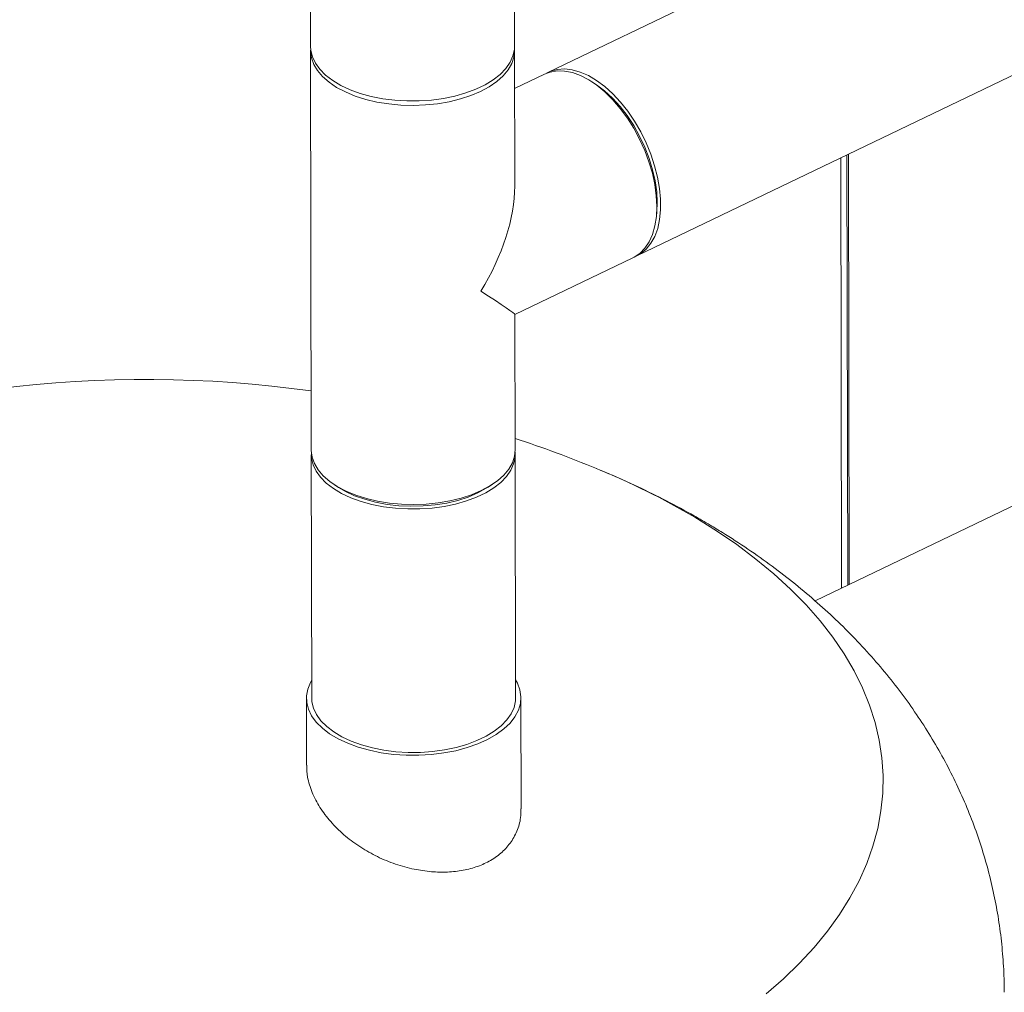
# Model space of a CAD drawing. Extents: x 19.1 to 29.8, y 0.6 to 8.7.
# Drawn here: x 20.4 to 20.5, y 4.9 to 5 of the extents above; entities that cross this region are included whole.
import ezdxf

# ---------------------------------------------------------------- set-up
doc = ezdxf.new("R2010")
doc.units = 0
doc.header["$MEASUREMENT"] = 0
doc.layers.get('0').update_dxf_attribs({"linetype": 'CONTINUOUS'})
doc.layers.add('D7', color=7, linetype='CONTINUOUS')

# ---------------------------------------------------------------- blocks, each defined once
blk = doc.blocks.new('A$C36E416CE')
at = {"lineweight": 15}
for p, q in [((0.9052571397188025, 2.081069722434704), (0.815904856208352, 2.038121701812354)), ((0.8092964334307204, 2.043140002209881), (0.8092652597420518, 2.061829956366613)), ((0.7696862300280607, 2.059337670919241), (0.7697133569267898, 2.04307393969575)), ((0.8330527879289669, 2.002445733299625), (0.9224050714394032, 2.045393753921976)), ((0.7697147758040082, 2.042223262368914), (0.7698440456041347, 1.964720511129675)), ((0.8092669766835208, 2.042551666704085), (0.8092964334307204, 2.043140002209881)), ((0.8093417012354571, 2.016000025156076), (0.8092978523079388, 2.042289324883045)), ((0.8151550136369572, 2.037761282884546), (0.8093102026827417, 2.034951919189144)), ((0.825026562627091, 2.035795092771483), (0.8243061031533223, 2.036266174402479)), ((0.8726365246132595, 2.021471938783089), (0.8727758045384242, 1.937967691219388)), ((0.8738571520936524, 2.022058690797888), (0.8739964321565914, 1.938554360628115)), ((0.8741647153524106, 2.022206532708455), (0.8743039954153495, 1.938702202538683)), ((1.025372701254927, 2.011314850689734), (0.867655279764282, 1.935506479548414)), ((0.8368517711735883, 2.010165342319128), (0.8369338851705557, 2.011022286362619)), ((0.8093833059600577, 1.991068772803683), (0.8323029453575579, 2.002085314371817)), ((0.8094271221080653, 1.964786573643806), (0.809383273180547, 1.991075873370776)), ((0.7698454645502473, 1.963869792499803), (0.7699242904269887, 1.916610321914673)), ((0.8095073669309194, 1.916676384428804), (0.8094285410541779, 1.963935855013934)), ((0.774329232624158, 1.95802262768273), (0.7751093919957732, 1.957514327099214)), ((0.8041857445655474, 1.957562815372372), (0.8049643012337278, 1.958073771237096)), ((0.7688825690958261, 1.916608624148125), (0.7689042944648499, 1.903583340058313)), ((0.8105850328530586, 1.895127768895321), (0.810549088262082, 1.916678082195353))]:
    blk.add_line(p, q, dxfattribs=at)
at = {"lineweight": 15, "flags": 128}
for points in [[(0.7697133569267898, 2.04307393969575), (0.7697565527353483, 2.042383689447897), (0.7700582623314638, 2.041115534357159), (0.7706433504579202, 2.039876535537918), (0.7715036750975237, 2.038684555183025), (0.7726265001322368, 2.037557214127469), (0.7739953333313743, 2.036510608772311), (0.7755903083158167, 2.035560337610903), (0.7773884551487704, 2.034720085916493), (0.7793629172698253, 2.034002092285644), (0.7814855521461546, 2.033416853291452), (0.7837251136873142, 2.032972952286917), (0.7860488939661572, 2.032676865093549), (0.7884229842407997, 2.032532804486904), (0.7908128574698061, 2.032543000187985), (0.7931837296095416, 2.032707170081359), (0.7955010267361935, 2.033023025718888), (0.7977309070896617, 2.033485961290783), (0.7998405523311654, 2.034089193621301), (0.8017997089887281, 2.034823941124765), (0.8035794382691854, 2.035679384845246), (0.8051541095078569, 2.036643205161206), (0.8065005263957978, 2.037701161798404), (0.807599137363372, 2.038838097077939), (0.8084336838515789, 2.040037204900223), (0.8089924258133898, 2.041281181748106), (0.8092669766835208, 2.042551666704085)], [(0.802715064227602, 2.034386565570884), (0.8008422216589857, 2.03359004664207), (0.7988041023912338, 2.032919901678866), (0.7966302221836408, 2.032385822075608), (0.7943525462689998, 2.031995726329014), (0.7920043243235035, 2.03175520005538), (0.789619583540361, 2.031667954774607), (0.7872331835520363, 2.031735011377544), (0.784879917970958, 2.031955392181716), (0.7825942382497182, 2.032326128690699), (0.7804092191618857, 2.032841623854105), (0.7783567800196671, 2.033494460840833), (0.7764670870409596, 2.034274975292604), (0.7747675092613981, 2.035171877381819), (0.7732827490452827, 2.036172174054343), (0.7720346964568741, 2.037261099031637), (0.7710414002900627, 2.038422882623731), (0.770317329090421, 2.039640596214751), (0.7698729796222104, 2.040896385534614), (0.7697150829681654, 2.04217213167723), (0.7697299123953236, 2.042648631939801)], [(0.8092812726287981, 2.042714622495438), (0.8092975451437816, 2.042340455574729), (0.8091668973550306, 2.041063556138571), (0.808749594845029, 2.039803972794372), (0.8080515540388156, 2.038580284049184), (0.8070831645200407, 2.037410127727249), (0.8058585059650092, 2.036310667513398), (0.8043954181825264, 2.035297924175497), (0.802715064227602, 2.034386565570884)], [(0.8323029453575579, 2.002085314371817), (0.8325089053199299, 2.002188968639053), (0.833634399998676, 2.002944753963557), (0.8346155408895761, 2.003948043357226), (0.8354377493390395, 2.005184415930223), (0.8360893213801184, 2.006635674981762), (0.8365606439776094, 2.008280727573869), (0.836844847031859, 2.010095526169501), (0.8369378025521605, 2.012053564268974), (0.8368381236922211, 2.01412645465247), (0.8365472952612159, 2.016283851622799), (0.8360695419726802, 2.018494272217275), (0.8354118276179072, 2.020725591844156), (0.8345838549280877, 2.022945126888708), (0.8335974117792837, 2.025120766954025), (0.8324671542584561, 2.027220508317623), (0.8312095614731909, 2.029213736837892), (0.8298428044895196, 2.031071636135612), (0.8283868771185503, 2.032766944624575), (0.8268629422591012, 2.034275005146339), (0.8252934624088262, 2.035573687212982), (0.8237011554383038, 2.036644091671059), (0.8221091244131493, 2.037470885974722), (0.8205408586963081, 2.038041643337142), (0.8190190582467132, 2.038348203394203), (0.8175658953302367, 2.038386103659663), (0.8162026231244432, 2.038154730190792), (0.8151550136369572, 2.037761282884546)], [(0.8155358071665297, 2.03792912291078), (0.8163106973664078, 2.038299539902074), (0.8176215944587746, 2.038664365187592), (0.8190322888355617, 2.03876135912935), (0.8205225744384741, 2.038588696278627), (0.8220704119926872, 2.038149274455137), (0.8236534961034785, 2.037449203417715), (0.8252484710879209, 2.036498932256306), (0.8268323670092208, 2.035312146244161), (0.8283818166107615, 2.033906233381247), (0.829874490523796, 2.032301676882884), (0.831288445814625, 2.030521783117349), (0.8326030385972167, 2.028592715547726), (0.8337991865707899, 2.026542430550654)], [(0.825026562627091, 2.035795092771483), (0.8252395809736051, 2.035653571690269), (0.8268019533261715, 2.034473172348202), (0.8283278011032031, 2.033068942633948), (0.8297928361686111, 2.031463192969923), (0.8311740694339598, 2.029681090873348), (0.8324496803474553, 2.027750738713497), (0.8335996695867074, 2.025702702319443), (0.8346057300634335, 2.023569180070512), (0.8354521599492166, 2.021383789019923), (0.836125472244877, 2.019181137317918), (0.8366151788108915, 2.01699577942586), (0.8369133989722037, 2.014862366781854), (0.8370156439620509, 2.012814355196628), (0.8369338851705557, 2.011022286362619)], [(0.8337991865707899, 2.026542430550654), (0.8348593686064625, 2.024400925234547), (0.8357682782667588, 2.022199270410912), (0.8365125627836001, 2.019969766108819), (0.8370813464801223, 2.017744804485252), (0.8374662306329306, 2.015556952431174), (0.8376618166183114, 2.013437979694018), (0.837665184419425, 2.01141883948234), (0.8374762849859287, 2.009528939557681), (0.8370979407851458, 2.007795811810283), (0.836535455095774, 2.006244849894357), (0.8357971347407336, 2.004898585168798), (0.8348937684565279, 2.003776749907892), (0.8338386281333392, 2.002895533846685), (0.8326719632736435, 2.002277912854572)], [(0.7698440456041347, 1.964720511129675), (0.7698443527682919, 1.964669380437991), (0.7700022494223369, 1.963393634295376), (0.7704465988905476, 1.962137844975512), (0.7711706700901892, 1.960920131384494), (0.7721639662570006, 1.959758347792398), (0.7734120188454092, 1.958669422815104), (0.7748967790615247, 1.957669126142581), (0.7765963568410861, 1.956772224053364), (0.7784860498197936, 1.955991709601594), (0.7805384889620122, 1.955338872614866), (0.7827235080498447, 1.954823377451461), (0.7850091877710845, 1.954452640942477), (0.7873624533521628, 1.954232260138307), (0.7897488533404875, 1.954165203535368), (0.79213359412363, 1.954252448816142), (0.7944818160691263, 1.954492975089775), (0.7967594919837673, 1.95488307083637), (0.7989333721913745, 1.955417150439628), (0.8009714914591122, 1.956087295402832), (0.8028443340277285, 1.956883814331644), (0.8045246879826529, 1.957795172936259), (0.8059877757651357, 1.95880791627416), (0.8072124343201672, 1.959907376488009), (0.8081808238389421, 1.961077532809947), (0.8088788646451555, 1.962301221555133), (0.8092961671551571, 1.963560804899331), (0.8094271221080653, 1.964786573643806)], [(0.8094119613750372, 1.964361152626328), (0.8093990843069641, 1.963347519508138), (0.8091245334368331, 1.962077034552159), (0.8085657914750222, 1.960833057704276), (0.8077312449868295, 1.959633949881993), (0.8066326340192553, 1.958497014602457), (0.8052862171313144, 1.957439057965258), (0.8037115458926429, 1.9564752376493), (0.8019318166121714, 1.955619793928818), (0.7999726599546229, 1.954885046425353), (0.7978630147131192, 1.954281814094836), (0.795633134359651, 1.953818878522942), (0.7933158372329991, 1.953503022885412), (0.7909449650932494, 1.953338852992037), (0.7885550918642572, 1.953328657290958), (0.7861810015896147, 1.953472717897601), (0.7838572213107717, 1.953768805090969), (0.7816176597695979, 1.954212706095505), (0.7794950248932686, 1.954797945089697), (0.7775205627722137, 1.955515938720546), (0.77572241593926, 1.956356190414955), (0.7741274409548318, 1.957306461576365), (0.7727586077556943, 1.958353066931521), (0.7716357827209812, 1.959480407987079), (0.7707754580813777, 1.960672388341971), (0.7701903699549071, 1.961911387161212), (0.7698886603587916, 1.96317954225195), (0.7698606011415627, 1.964295162070689)], [(0.8581779778900263, 1.859182928590071), (0.8615286512572915, 1.862121500033449), (0.864629810963212, 1.865137245857234), (0.8674752992657524, 1.868224115535587), (0.87005934995587, 1.871375825270972), (0.8723767491040526, 1.874586075747083), (0.8744228199426267, 1.877848404373759), (0.8761935684944469, 1.881156255284835), (0.8776852618044053, 1.88450291709968), (0.878894864825714, 1.887881732916738), (0.8798202863241649, 1.891285797043986), (0.8804591740435548, 1.894708359303866), (0.8808105261910164, 1.89814233521173), (0.8808736624667866, 1.901581075788798), (0.8806481333575853, 1.905017481031647), (0.8801349002845775, 1.908444707650109), (0.8793346334113501, 1.91185577235831), (0.8782489920674159, 1.915243886345155), (0.8768803183728302, 1.918602167523546), (0.8752312457051978, 1.921923873802086), (0.8733051053505001, 1.925202317568458), (0.8711057959920119, 1.928430943446657), (0.8686377685925954, 1.931603180541911), (0.8659059110014233, 1.934712667952995), (0.8629156784650185, 1.937753177015002), (0.8596733546492352, 1.940718455784865), (0.8561852685732596, 1.943602695584774), (0.8524584320468342, 1.946399994460915), (0.848500439394801, 1.949104730450869), (0.8443191913173571, 1.951711569343004), (0.8443191913173571, 1.951711569343004)], [(0.8041857445655474, 1.957562815372372), (0.8038281949428843, 1.957335181794976), (0.8021737518123224, 1.956433467701617), (0.8003215996279103, 1.955649703573433), (0.7983009437537198, 1.954995960404879), (0.796143745402734, 1.954482824043564), (0.7938837571574489, 1.954118088672663), (0.7915569049341578, 1.953907783337114), (0.7891997863417863, 1.953855028699867), (0.7868494701310773, 1.953960783576694), (0.784543305212356, 1.954223331673083), (0.7823172789347588, 1.954638475895637), (0.780206875741019, 1.955199810584078), (0.7782449683247314, 1.955898410318929), (0.7764628219139844, 1.956723172151379), (0.7751093919957732, 1.957514327099214)], [(0.7699184317347694, 1.92009063933398), (0.7696765526185523, 1.919667269803911), (0.7691434294833108, 1.918377304125229), (0.7688991424428373, 1.917062922514555), (0.7689469619175817, 1.915742555560469), (0.7692864531176049, 1.914434960235873), (0.7699126874276097, 1.913158278888398), (0.7708168551575945, 1.911930614741986), (0.7719864358582278, 1.910768989851903), (0.7734047065123697, 1.909689951643848), (0.7750521469205616, 1.908708422074217), (0.7769053956130172, 1.907838319687962), (0.7789384244486861, 1.907091859803493), (0.7811226691261659, 1.906479476755438), (0.7834277119743582, 1.906009730618643), (0.785820860183879, 1.905689244969705), (0.7882689331567612, 1.905522582573427), (0.7907371277117257, 1.905511980910194), (0.7931908507873011, 1.905657671127679), (0.7955959653459708, 1.90595757477129), (0.7979185293521631, 1.90640745929864), (0.8001259154492324, 1.907001054797091), (0.802187217610129, 1.907729968467136), (0.8040734270018142, 1.908584050130416), (0.805758114775788, 1.909551298953716), (0.8072175928146414, 1.910618081201898), (0.8084313506183669, 1.911769340231455), (0.809382391915296, 1.912989179751452), (0.8100573047019175, 1.914260195045967), (0.8104468039536847, 1.915564717253219), (0.8105451339921395, 1.916884385619095), (0.8103510878862785, 1.918200637482083), (0.8098674854086063, 1.919495019302225), (0.8095016387496976, 1.920156624090878)], [(0.8095073669309194, 1.916676384428804), (0.8094779101837055, 1.916088048923008), (0.8092033593135888, 1.914817563967028), (0.8086446173517778, 1.913573587119146), (0.8078100708635709, 1.912374479296862), (0.8067114598959968, 1.911237544017326), (0.8053650430080559, 1.91017958738013), (0.8037903717693844, 1.909215767064168), (0.8020106424889271, 1.908360323343688), (0.8000514858313643, 1.907625575840223), (0.7979418405898606, 1.907022343509705), (0.7957119602363925, 1.906559407937811), (0.7933946631097406, 1.906243552300283), (0.7910237909700051, 1.906079382406908), (0.7886339177409987, 1.906069186705827), (0.7862598274663561, 1.906213247312471), (0.7839360471875132, 1.90650933450584), (0.7816964856463535, 1.906953235510375), (0.7795738507700101, 1.907538474504568), (0.7775993886489694, 1.908256468135415), (0.7758012418160156, 1.909096719829825), (0.7742062668315732, 1.910046990991235), (0.7728374336324357, 1.91109359634639), (0.7717146085977227, 1.912220937401948), (0.7708542839581192, 1.913412917756841), (0.7702691958316628, 1.914651916576083), (0.7699674862355472, 1.91592007166682), (0.7699242904269887, 1.916610321914673)]]:
    blk.add_lwpolyline(points, dxfattribs=at)
at = {"lineweight": 15}
for centre, radius, start, end in [((0.737908344874203, 1.749306033647831), 0.2291662083333337, 81.99428142279118, 112.5800571379269), ((0.737908344874203, 1.749306033647831), 0.229166208333333, 67.61107432460786, 71.81618895584172), ((0.7689923104906207, 1.823875748836857), 0.1483783541476497, 59.49140668920207, 67.74546436155183)]:
    blk.add_arc(centre, radius, start, end, dxfattribs=at)
for major_axis, ratio, start_param, end_param in [((0.01487826806291459, 0.0237029507659351), 0.5493037614500904, 4.725144127400464, 5.566126862677447), ((0.0198107857382284, -0.01243516824807861), 0.02024657833640165, 0.01275514701514013, 0.853737882294485)]:
    blk.add_ellipse((0.7895709430919631, 2.003504893237428), major_axis=major_axis, ratio=ratio, start_param=start_param, end_param=end_param, dxfattribs=at)
for points, knots in [([(0.8472876294875427, 1.950202725278579), (0.8462614216215094, 1.950804398286132), (0.8434907790117911, 1.952428845853742), (0.8388491621066585, 1.954928904742195), (0.8333170490064568, 1.957649092782695), (0.8287532232425043, 1.95973359738811), (0.825989178398121, 1.960849386140832), (0.8251681713991736, 1.96118080998773)], [0, 0, 0, 0, 0.1463583654729521, 0.3951506678988556, 0.6443496863410866, 0.8943608323567035, 1, 1, 1, 1]), ([(0.9043736206628132, 1.859503143616479), (0.9043787373753283, 1.859764884551317), (0.904415708733854, 1.861656121922326), (0.9042353016208047, 1.865174545323129), (0.903817614001543, 1.870038328730236), (0.9031214427221279, 1.87486758973272), (0.9021804911593598, 1.879653400971949), (0.9009890203995674, 1.884388187379828), (0.8995530233117712, 1.889064826696316), (0.8978744407422603, 1.893677016434476), (0.8959557039177675, 1.898218424693912), (0.8937998475493636, 1.902684322860011), (0.8914078621675863, 1.907069576031992), (0.8887816415430798, 1.91137020491162), (0.8859214477660551, 1.915582258522922), (0.8828273130929212, 1.919701956609368), (0.8794991935936913, 1.92372584278342), (0.8759365964806172, 1.927649919304283), (0.8721385524203562, 1.931469725546751), (0.8681056423721039, 1.935180153059847), (0.8638388966794999, 1.938775163863183), (0.8593421604855855, 1.942248097573444), (0.854618539226454, 1.945588366296944), (0.8505712939895922, 1.948221627156122), (0.8480849640970298, 1.949721677931375), (0.8472876294875427, 1.950202725278579)], [0, 0, 0, 0, 0.006961506425137677, 0.05030111594054808, 0.09356966568012993, 0.1368123045742941, 0.1800834406077668, 0.2234375313851366, 0.2669305684245752, 0.3106184733798905, 0.3545653663113402, 0.3988291636821745, 0.4434771441421433, 0.4885727576065224, 0.5341820604104086, 0.5803695513551143, 0.6271959265650632, 0.6747157829032827, 0.7229709217211091, 0.7719925203783997, 0.8217861835834311, 0.8723366093504665, 0.9235979882042635, 0.9754988393049105, 1, 1, 1, 1]), ([(0.7893616347217041, 1.883501252532808), (0.788144415005835, 1.883822619029797), (0.7857095697953476, 1.884465459156196), (0.782230965489493, 1.885986382393469), (0.7790051401504066, 1.88785660705771), (0.7760689153462614, 1.890077428430844), (0.7735219568367206, 1.892600223584894), (0.7714221848671379, 1.895373792621394), (0.7699193385365852, 1.89829577966728), (0.7690285064197049, 1.901078734074575), (0.7689798331992996, 1.902820196635358), (0.7689584591953782, 1.903584929835054)], [0, 0, 0, 0, 0.1112111749785031, 0.2224594238974682, 0.3334709268082987, 0.4444961505131541, 0.5597901977783803, 0.675082382124309, 0.7918468305576648, 0.9085931314982068, 1, 1, 1, 1]), ([(0.8105000765269956, 1.895128377965428), (0.8105116120393809, 1.894549965194581), (0.8105416888043528, 1.893041858368152), (0.8098446605675527, 1.890759877873439), (0.8085628035106289, 1.88841920959813), (0.8067061275005223, 1.886450874033176), (0.804462126400626, 1.884899918025467), (0.8018517977363508, 1.883773433742121), (0.7990004580655814, 1.883059604651786), (0.7959397206936139, 1.882777237400994), (0.7926991607579517, 1.88287166692508), (0.7904953646546922, 1.883287387519887), (0.7893616347217041, 1.883501252532808)], [0, 0, 0, 0, 0.06943015294104848, 0.1810265832420938, 0.2925785643423444, 0.3968356756583039, 0.5010775611022344, 0.6001986999206337, 0.6993215824412239, 0.797586447148682, 0.8958695392134254, 1, 1, 1, 1])]:
    blk.add_open_spline(points, degree=3, knots=knots, dxfattribs=at)

msp = doc.modelspace()

# ---------------------------------------------------------------- block references
at = {"layer": 'D7', "color": 7, "linetype": 'Continuous'}
msp.add_blockref('A$C36E416CE', (19.64018468376661, 3.000850379533764), dxfattribs=at)

doc.saveas('drawing.dxf')
